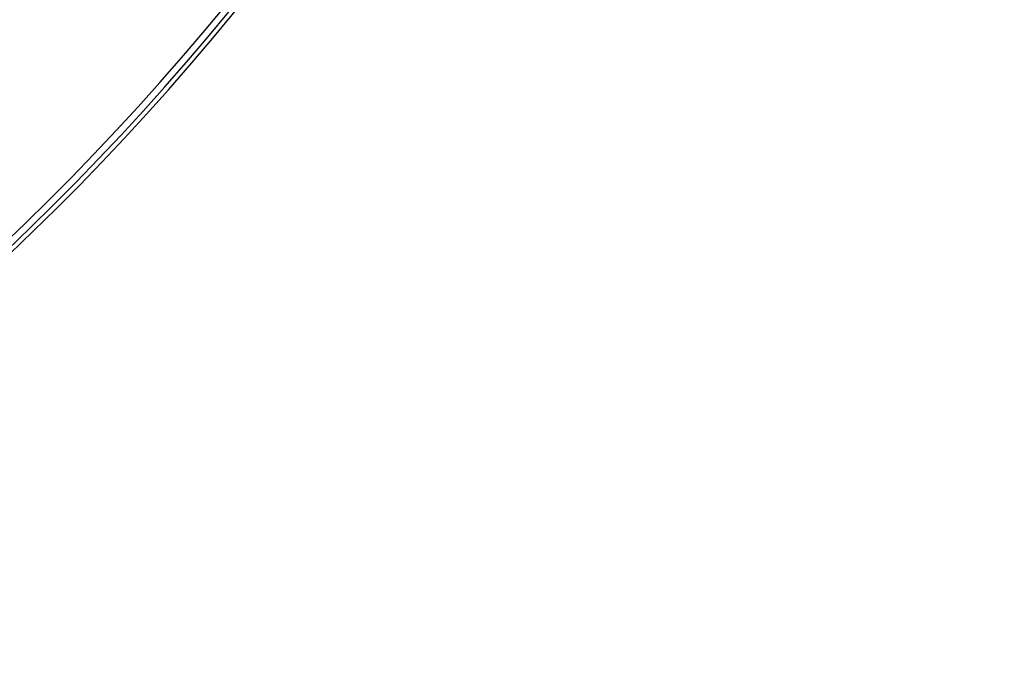
# Model space of a CAD drawing. Units: millimetres. Extents: x 3025 to 3619, y 75 to 495.
# Drawn here: x 3273 to 3297, y 323 to 339 of the extents above; entities that cross this region are included whole.
import ezdxf

# ---------------------------------------------------------------- set-up
doc = ezdxf.new("R2010")
doc.units = ezdxf.units.MM
doc.header["$LTSCALE"] = 46.255
doc.header["$PDMODE"] = 3
doc.header["$PDSIZE"] = 0.3125
doc.layers.get('0').update_dxf_attribs({"linetype": 'CONTINUOUS'})
doc.layers.get('Defpoints').update_dxf_attribs({"linetype": 'CONTINUOUS'})
doc.layers.add('3', color=7, linetype='CONTINUOUS')
doc.styles.get("Standard").update_dxf_attribs({"font": 'txt', "width": 0.8})
doc.dimstyles.new('DSTYLE1', dxfattribs={"dimtxt": 5, "dimasz": 6, "dimexe": 1, "dimexo": 1, "dimgap": 1, "dimtad": 1, "dimdec": 3, "dimrnd": 0.01, "dimzin": 11, "dimdsep": 46, "dimtxsty": 'Standard', "dimcen": 0.09, "dimadec": 0, "dimazin": 0, "dimtp": 1, "dimtm": 1, "dimtfac": 1, "dimtdec": 3, "dimtofl": 0, "dimtmove": 2, "dimatfit": 3, "dimfxl": 1, "dimtolj": 1, "dimtzin": 0, "dimarcsym": 0})

# ---------------------------------------------------------------- blocks, each defined once
blk = doc.blocks.new('_AH13')
at = {"color": 0, "linetype": 'Continuous'}
blk.add_solid([(0, 0), (1, -0.166667), (1, 0.166667), (0, 0)], dxfattribs=at)
blk = doc.blocks.new('*D3')
at = {"layer": '3', "color": 0, "linetype": 'Continuous', "lineweight": -2, "transparency": 16777216}
blk.add_line((3189.557, 425.109), (3265.92, 335.205), dxfattribs=at)
at = {"layer": 'Defpoints', "color": 0, "linetype": 'Continuous', "transparency": 16777216}
for p in [(3185.673, 429.682), (3269.805, 330.632)]:
    blk.add_point(p, dxfattribs=at)
at = {"layer": '3', "color": 0, "linetype": 'Continuous', "lineweight": -2, "transparency": 16777216, "xscale": 6, "yscale": 6, "zscale": 6}
for p, rotation in [((3185.673, 429.682), 130.3440934822266), ((3269.805, 330.632), 310.3440934822266)]:
    blk.add_blockref('_AH13', p, dxfattribs=dict(at, rotation=rotation))
at = {"layer": '3', "color": 0, "linetype": 'Continuous', "transparency": 16777216, "insert": (3285.557, 312.085), "char_height": 5, "attachment_point": 5, "rotation": 310.3441}
blk.add_mtext('\\A1;∅129.96', dxfattribs=at)

msp = doc.modelspace()

# ---------------------------------------------------------------- linework, layer by layer
at = {"layer": '3', "color": 5, "linetype": 'Continuous'}
for radius in [65, 64.8866, 64.7238, 56.8023, 56.023, 52.5853, 51.4759]:
    msp.add_arc((3227.7387, 380.1567), radius, 240, 60, dxfattribs=at)

# ---------------------------------------------------------------- dimensions: what is measured, and where the dimension line sits
at = {"layer": '3', "color": 1, "linetype": 'Continuous'}
dim = msp.add_diameter_dim_2p(p1=(3185.6728, 429.6818), p2=(3269.8046, 330.6316), dimstyle='DSTYLE1', override={"dimblk1": '_AH13', "dimblk2": '_AH13', "dimsah": 1}, dxfattribs=at)
dim.commit()
dim.dimension.update_dxf_attribs({"geometry": '*D3', "text_midpoint": (3285.5575, 312.0854), "dimtype": 131})

doc.saveas('drawing.dxf')
